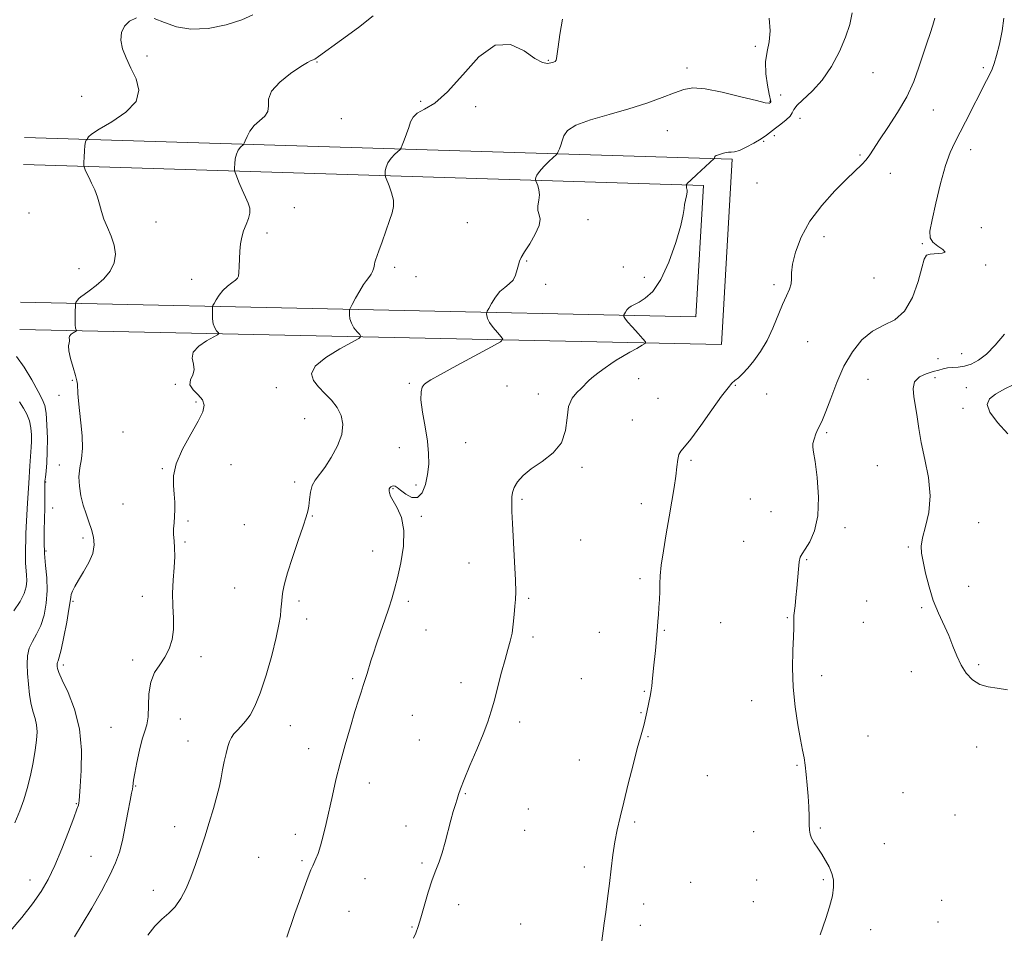
# Model space of a CAD drawing. Extents: x 2087300 to 2090200, y 324800 to 327700.
# Drawn here: x 2088601 to 2088948, y 326549 to 326871 of the extents above; entities that cross this region are included whole.
import ezdxf

# ---------------------------------------------------------------- set-up
doc = ezdxf.new("R2010")
doc.units = 0
doc.header["$MEASUREMENT"] = 0
for name, color, linetype, lineweight in [('DTM HARD BREAKLINE', 7, 'Continuous', 0), ('DTM SPOT ELEVATION', 2, 'Continuous', 13), ('INDEX CONTOUR', 41, 'Continuous', 13), ('INTERMEDIATE CONTOUR', 44, 'Continuous', 0)]:
    doc.layers.add(name, color=color, linetype=linetype, lineweight=lineweight)

msp = doc.modelspace()

# ---------------------------------------------------------------- linework, layer by layer
at = {"layer": 'DTM HARD BREAKLINE'}
for points in [[(2088602.91, 326829.12, 1306.8), (2088852.25, 326821.5, 1297.77), (2088848.41, 326756.15, 1296.95), (2088601.32, 326761.45, 1306.8)], [(2088602.62, 326819.52, 1306.8), (2088842.09, 326812.21, 1297.77), (2088839.37, 326765.95, 1296.95), (2088601.53, 326771.05, 1306.8)]]:
    msp.add_polyline3d(points, dxfattribs=at)
at = {"layer": 'DTM SPOT ELEVATION'}
for p in [(2088860.41, 326861.19, 1300.5), (2088646.07, 326857.79, 1305.6), (2088706.01, 326855.72, 1303.9), (2088787.4, 326856.21, 1302.1), (2088940.66, 326853.63, 1294.3), (2088836.34, 326853.5, 1300.5), (2088901.84, 326851.96, 1297.3), (2088623.02, 326843.62, 1307.1), (2088869.28, 326844, 1298.6), (2088742.42, 326841.86, 1302.6), (2088761.82, 326839.98, 1301.2), (2088865.48, 326841.78, 1300.1), (2088923.07, 326838.79, 1295.2), (2088714.54, 326835.67, 1302.9), (2088876.1, 326835.86, 1297.5), (2088829.41, 326831.49, 1299.1), (2088867.05, 326829.77, 1297.5), (2088863.27, 326827.78, 1297.8), (2088897.25, 326822.88, 1296.2), (2088936.15, 326824.82, 1293.4), (2088907.89, 326816.41, 1295.4), (2088860.96, 326813.11, 1297.7), (2088604.49, 326802.53, 1306.8), (2088697.94, 326804.32, 1303.4), (2088649.24, 326799.32, 1305.4), (2088758.87, 326799.04, 1300.9), (2088801.47, 326800.15, 1299.5), (2088688.32, 326795.4, 1303.6), (2088939.98, 326797.3, 1293.1), (2088884.58, 326794.15, 1295.3), (2088919.23, 326791.67, 1294.1), (2088779.8, 326785.57, 1299.9), (2088622.08, 326782.9, 1306.6), (2088733.3, 326783.35, 1301.7), (2088813.84, 326783.52, 1298.7), (2088941.45, 326784.17, 1293.9), (2088661.82, 326779.17, 1304.7), (2088740.79, 326780.04, 1301.3), (2088786.45, 326777.41, 1299.6), (2088821.29, 326779.88, 1298.5), (2088902.1, 326779.63, 1294.8), (2088866.87, 326777.23, 1296.3), (2088878.81, 326757.2, 1295.2), (2088924.65, 326751.17, 1293.3), (2088932.99, 326752.91, 1292.9), (2088619.8, 326743.61, 1306.1), (2088819.28, 326744.1, 1297.4), (2088900.05, 326743.95, 1293.1), (2088923.59, 326744.46, 1291.3), (2088656.08, 326742.18, 1304.1), (2088691.6, 326740.93, 1302.8), (2088738.51, 326742.54, 1300.2), (2088772.93, 326741.53, 1298.9), (2088853.33, 326741.81, 1295.9), (2088934.69, 326741, 1290.7), (2088615.12, 326738.26, 1306.4), (2088663.32, 326735.9, 1304.2), (2088783.93, 326738.7, 1298.5), (2088826.05, 326737.2, 1296.9), (2088864.37, 326738.75, 1295.2), (2088933.55, 326733.67, 1290.4), (2088701.59, 326730.05, 1302.9), (2088817.01, 326729.57, 1296.7), (2088637.66, 326725.34, 1305.1), (2088885.46, 326725.12, 1293.8), (2088734.98, 326719.89, 1300.9), (2088758.32, 326721.63, 1298.9), (2088837.66, 326715.38, 1295.8), (2088615.18, 326713.72, 1306.6), (2088651.46, 326712.42, 1304.1), (2088675.62, 326713.8, 1303.2), (2088799.26, 326712.86, 1297.8), (2088903.33, 326713.56, 1293.5), (2088610.37, 326707.76, 1307.9), (2088698.12, 326707.81, 1302.4), (2088732.72, 326705.43, 1299.9), (2088740.85, 326706.69, 1300.4), (2088778.16, 326701.7, 1297.8), (2088858.61, 326701.82, 1294.8), (2088612.83, 326698.55, 1307.2), (2088637.57, 326700.03, 1304.4), (2088820.21, 326700.12, 1296.5), (2088704.29, 326695.79, 1301.9), (2088742.74, 326695.62, 1299.8), (2088865.83, 326697.27, 1294.7), (2088660.57, 326694.06, 1303.9), (2088680.42, 326692.77, 1303.1), (2088891.89, 326691.7, 1293.7), (2088938.96, 326693.45, 1290.9), (2088623.51, 326688.04, 1306.5), (2088798.84, 326687.37, 1297.2), (2088659.41, 326686.62, 1303.9), (2088856.29, 326686.91, 1294.7), (2088914.28, 326684.84, 1292.2), (2088610.49, 326683.41, 1307.7), (2088725.59, 326683.43, 1300.6), (2088878.48, 326680.4, 1293.9), (2088759.54, 326679.18, 1298.8), (2088819.71, 326673.66, 1296.3), (2088676.92, 326670.46, 1303.1), (2088935.45, 326670.99, 1291.3), (2088644.47, 326667.44, 1304.4), (2088780.49, 326666.75, 1297.8), (2088620.06, 326665.78, 1305.8), (2088699.58, 326665.8, 1301.6), (2088738.09, 326665.76, 1299.7), (2088899.58, 326665.86, 1292.9), (2088918.89, 326663.52, 1292.2), (2088702.35, 326659.45, 1301.4), (2088871.61, 326660, 1294.1), (2088848.14, 326658.21, 1295.1), (2088898.4, 326658.31, 1292.9), (2088744.31, 326655.64, 1299.3), (2088782.03, 326653.16, 1297.7), (2088805.36, 326654.85, 1296.8), (2088828.33, 326655.54, 1295.9), (2088665.11, 326646.19, 1303.7), (2088616.58, 326643.29, 1305.6), (2088640.99, 326645.01, 1304.3), (2088939.05, 326643.47, 1291.8), (2088883.75, 326639.56, 1293.6), (2088915.34, 326640.98, 1292.5), (2088718.52, 326638.5, 1300.2), (2088756.64, 326637.1, 1298.5), (2088799.05, 326638.48, 1296.9), (2088821.29, 326634, 1296.1), (2088859.09, 326630.8, 1294.5), (2088739.58, 326625.56, 1299.1), (2088820.11, 326626.49, 1296.1), (2088633.42, 326621.34, 1304.9), (2088657.79, 326624.25, 1303.3), (2088696.51, 326621.99, 1301.1), (2088777.36, 326623.22, 1297.6), (2088822.49, 326618.07, 1295.9), (2088900.07, 326618.3, 1293.2), (2088660.48, 326616.48, 1302.7), (2088741.99, 326616.86, 1298.8), (2088938.3, 326614.46, 1292.5), (2088703.05, 326613.86, 1300.6), (2088798.33, 326609.79, 1296.7), (2088875.08, 326608.01, 1294.1), (2088843.4, 326604.28, 1295.1), (2088642.13, 326600.74, 1303.9), (2088724.35, 326601.8, 1299.4), (2088758.22, 326597.98, 1297.9), (2088912.41, 326598.35, 1293.2), (2088621.2, 326594.42, 1306.1), (2088780.35, 326592.62, 1297.4), (2088930.69, 326590.48, 1293.2), (2088737.27, 326586.63, 1298.7), (2088817.8, 326588, 1295.8), (2088655.8, 326586.42, 1302.5), (2088698.3, 326583.68, 1300.5), (2088779.16, 326585.08, 1297.2), (2088859.76, 326584.66, 1294.5), (2088883.23, 326585.94, 1293.9), (2088905.78, 326580.35, 1293.5), (2088626.3, 326575.89, 1304.9), (2088685.38, 326575.51, 1301.1), (2088700.72, 326574.38, 1300.2), (2088742.94, 326573.6, 1298.2), (2088800.09, 326572.17, 1296.3), (2088604.85, 326567.53, 1306.7), (2088722.86, 326568.11, 1299.1), (2088837.55, 326566.74, 1295.1), (2088860.88, 326567.57, 1294.5), (2088884.26, 326567.75, 1294.1), (2088648.32, 326563.92, 1302.5), (2088755.89, 326558.91, 1297.5), (2088821, 326559.14, 1295.6), (2088859.69, 326559.93, 1294.5), (2088925.95, 326560.44, 1293.4), (2088717.23, 326556.51, 1299.1), (2088777.75, 326552.11, 1296.9), (2088924.74, 326552.76, 1293.4), (2088739.38, 326550.99, 1298.1), (2088819.82, 326551.59, 1295.6), (2088901.02, 326550.11, 1293.7)]:
    msp.add_point(p, dxfattribs=at)
at = {"layer": 'INDEX CONTOUR'}
for points in [[(2088695.287, 326547.448, 1300), (2088696.014, 326549.53, 1300), (2088696.95, 326552.251, 1300), (2088698.194, 326555.818, 1300), (2088699.778, 326560.249, 1300), (2088701.445, 326564.831, 1300), (2088702.869, 326568.668, 1300), (2088703.818, 326571.121, 1300), (2088704.437, 326572.583, 1300), (2088705.59, 326575.058, 1300), (2088706.34, 326576.95, 1300), (2088707.195, 326579.606, 1300), (2088708.134, 326583.172, 1300), (2088709.147, 326587.477, 1300), (2088711.368, 326597.36, 1300), (2088712.651, 326602.814, 1300), (2088714.153, 326608.76, 1300), (2088715.903, 326615.18, 1300), (2088717.709, 326621.47, 1300), (2088719.327, 326626.88, 1300), (2088720.572, 326630.87, 1300), (2088721.511, 326633.75, 1300), (2088722.271, 326636.037, 1300), (2088722.961, 326638.174, 1300), (2088723.625, 326640.297, 1300), (2088724.98, 326644.77, 1300), (2088725.815, 326647.447, 1300), (2088726.904, 326650.762, 1300), (2088728.304, 326654.836, 1300), (2088729.829, 326659.209, 1300), (2088731.234, 326663.273, 1300), (2088732.348, 326666.66, 1300), (2088733.308, 326669.952, 1300), (2088734.321, 326673.97, 1300), (2088735.481, 326679.242, 1300), (2088736.4, 326685.131, 1300), (2088736.572, 326690.705, 1300), (2088735.684, 326695.214, 1300), (2088734.195, 326698.631, 1300), (2088732.759, 326701.112, 1300), (2088731.883, 326702.813, 1300), (2088731.494, 326703.915, 1300), (2088731.372, 326704.601, 1300), (2088731.341, 326705.042, 1300), (2088731.404, 326705.358, 1300), (2088731.598, 326705.654, 1300), (2088731.949, 326705.998, 1300), (2088732.409, 326706.305, 1300), (2088732.911, 326706.451, 1300), (2088733.442, 326706.321, 1300), (2088734.192, 326705.809, 1300), (2088735.407, 326704.819, 1300), (2088737.221, 326703.412, 1300), (2088739.346, 326702.278, 1300), (2088741.382, 326702.266, 1300), (2088743.006, 326703.965, 1300), (2088744.18, 326706.928, 1300), (2088744.938, 326710.446, 1300), (2088745.307, 326713.993, 1300), (2088745.278, 326717.759, 1300), (2088744.833, 326722.115, 1300), (2088744.02, 326727.221, 1300), (2088743.147, 326732.39, 1300), (2088742.587, 326736.725, 1300), (2088742.607, 326739.561, 1300), (2088743.056, 326741.166, 1300), (2088743.674, 326742.04, 1300), (2088744.411, 326742.696, 1300), (2088746.021, 326743.697, 1300), (2088749.466, 326745.614, 1300), (2088755.227, 326748.756, 1300), (2088767.462, 326755.389, 1300), (2088770.546, 326757.121, 1300), (2088771.427, 326758.036, 1300), (2088770.859, 326758.919, 1300), (2088769.55, 326760.357, 1300), (2088768.012, 326762.156, 1300), (2088766.709, 326763.924, 1300), (2088765.992, 326765.342, 1300), (2088765.738, 326766.368, 1300), (2088765.713, 326767.034, 1300), (2088765.748, 326767.434, 1300), (2088765.947, 326767.921, 1300), (2088766.479, 326768.913, 1300), (2088767.462, 326770.668, 1300), (2088768.816, 326772.813, 1300), (2088770.406, 326774.812, 1300), (2088772.09, 326776.292, 1300), (2088773.689, 326777.502, 1300), (2088775.015, 326778.853, 1300), (2088775.934, 326780.622, 1300), (2088776.522, 326782.557, 1300), (2088776.911, 326784.274, 1300), (2088777.263, 326785.557, 1300), (2088777.86, 326786.851, 1300), (2088779.016, 326788.766, 1300), (2088780.87, 326791.683, 1300), (2088782.862, 326795.061, 1300), (2088784.255, 326798.127, 1300), (2088784.546, 326800.316, 1300), (2088784.156, 326801.899, 1300), (2088783.741, 326803.358, 1300), (2088783.783, 326805.062, 1300), (2088784.088, 326806.953, 1300), (2088784.287, 326808.864, 1300), (2088784.116, 326810.632, 1300), (2088783.707, 326812.12, 1300), (2088783.053, 326813.786, 1300), (2088782.968, 326814.102, 1300), (2088782.964, 326814.41, 1300), (2088783.026, 326814.951, 1300), (2088783.374, 326815.839, 1300), (2088784.287, 326817.158, 1300), (2088785.902, 326818.903, 1300), (2088787.793, 326820.733, 1300), (2088790.307, 326823.063, 1300), (2088790.712, 326823.549, 1300), (2088790.96, 326824.095, 1300), (2088791.326, 326825.029, 1300), (2088791.795, 326826.338, 1300), (2088792.28, 326827.923, 1300), (2088792.85, 326829.686, 1300), (2088794.197, 326831.55, 1300), (2088797.172, 326833.437, 1300), (2088802.302, 326835.297, 1300), (2088808.851, 326837.172, 1300), (2088815.758, 326839.129, 1300), (2088822.11, 326841.187, 1300), (2088827.564, 326843.169, 1300), (2088831.92, 326844.85, 1300), (2088835.21, 326846.018, 1300), (2088838.387, 326846.513, 1300), (2088842.632, 326846.184, 1300), (2088848.652, 326845.008, 1300), (2088855.241, 326843.444, 1300), (2088860.714, 326842.075, 1300), (2088863.824, 326841.341, 1300), (2088865.056, 326841.122, 1300), (2088865.331, 326841.152, 1300), (2088865.663, 326841.402, 1300), (2088865.749, 326841.482, 1300), (2088865.805, 326841.575, 1300), (2088865.794, 326841.773, 1300), (2088865.261, 326844.322, 1300), (2088864.643, 326847.513, 1300), (2088864.088, 326851.547, 1300), (2088863.975, 326855.67, 1300), (2088864.519, 326859.334, 1300), (2088865.275, 326862.818, 1300), (2088865.635, 326866.604, 1300), (2088865.233, 326871.052, 1300)], [(2088949.289, 326724.721, 1290), (2088945.628, 326728.666, 1290), (2088942.908, 326732.308, 1290), (2088941.994, 326735.035, 1290), (2088942.782, 326737.045, 1290), (2088944.925, 326738.743, 1290), (2088948.022, 326740.445, 1290), (2088951.452, 326742.12, 1290)], [(2088599.159, 326662.359, 1310), (2088601.423, 326665.722, 1310), (2088602.861, 326668.503, 1310), (2088603.554, 326670.861, 1310), (2088603.751, 326673.001, 1310), (2088603.68, 326675.09, 1310), (2088603.317, 326679.141, 1310), (2088603.256, 326681.066, 1310), (2088603.28, 326682.947, 1310), (2088603.327, 326684.822, 1310), (2088603.362, 326686.848, 1310), (2088603.435, 326689.665, 1310), (2088603.624, 326694.034, 1310), (2088603.973, 326700.322, 1310), (2088604.407, 326707.321, 1310), (2088604.82, 326713.428, 1310), (2088605.317, 326720.014, 1310), (2088605.414, 326722.045, 1310), (2088605.406, 326724.346, 1310), (2088605.202, 326726.869, 1310), (2088604.686, 326729.347, 1310), (2088603.785, 326731.599, 1310), (2088602.581, 326733.759, 1310), (2088601.195, 326736.04, 1310)]]:
    msp.add_polyline3d(points, dxfattribs=at)
at = {"layer": 'INTERMEDIATE CONTOUR'}
for points in [[(2088597.84, 326549.525, 1306), (2088601.984, 326554.416, 1306), (2088605.799, 326559.179, 1306), (2088608.818, 326563.481, 1306), (2088611.283, 326567.772, 1306), (2088613.608, 326572.694, 1306), (2088616.077, 326578.588, 1306), (2088618.439, 326584.581, 1306), (2088620.307, 326589.498, 1306), (2088621.408, 326592.486, 1306), (2088621.904, 326593.978, 1306), (2088622.075, 326594.728, 1306), (2088622.164, 326595.509, 1306), (2088622.557, 326600.53, 1306), (2088622.947, 326606.156, 1306), (2088623.051, 326613.27, 1306), (2088622.359, 326620.783, 1306), (2088620.575, 326627.722, 1306), (2088618.271, 326633.579, 1306), (2088616.232, 326637.963, 1306), (2088615.058, 326640.648, 1306), (2088614.591, 326642.061, 1306), (2088614.486, 326642.797, 1306), (2088614.46, 326643.351, 1306), (2088614.48, 326643.837, 1306), (2088614.577, 326644.272, 1306), (2088614.79, 326644.793, 1306), (2088615.186, 326646.018, 1306), (2088615.844, 326648.685, 1306), (2088616.783, 326653.169, 1306), (2088617.791, 326658.395, 1306), (2088618.599, 326662.925, 1306), (2088619.024, 326665.699, 1306), (2088619.22, 326667.161, 1306), (2088619.426, 326668.135, 1306), (2088619.861, 326669.325, 1306), (2088620.664, 326670.978, 1306), (2088621.956, 326673.222, 1306), (2088623.744, 326676.106, 1306), (2088625.6, 326679.35, 1306), (2088626.985, 326682.596, 1306), (2088627.493, 326685.565, 1306), (2088627.26, 326688.314, 1306), (2088626.561, 326690.983, 1306), (2088625.636, 326693.7, 1306), (2088624.627, 326696.548, 1306), (2088623.646, 326699.603, 1306), (2088622.812, 326702.894, 1306), (2088622.258, 326706.282, 1306), (2088622.125, 326709.583, 1306), (2088622.466, 326712.707, 1306), (2088622.994, 326715.93, 1306), (2088623.338, 326719.624, 1306), (2088623.23, 326723.994, 1306), (2088622.811, 326728.61, 1306), (2088622.33, 326732.882, 1306), (2088621.983, 326736.333, 1306), (2088621.777, 326738.948, 1306), (2088621.595, 326742.149, 1306), (2088621.405, 326743.434, 1306), (2088620.931, 326745.28, 1306), (2088620.092, 326748.056, 1306), (2088619.168, 326751.214, 1306), (2088618.528, 326753.974, 1306), (2088618.427, 326755.755, 1306), (2088618.64, 326756.756, 1306), (2088618.833, 326757.38, 1306), (2088618.77, 326757.96, 1306), (2088618.645, 326758.558, 1306), (2088618.76, 326759.166, 1306), (2088619.315, 326759.769, 1306), (2088620.102, 326760.307, 1306), (2088621.214, 326760.933, 1306), (2088621.331, 326761.047, 1306), (2088621.266, 326761.152, 1306), (2088621.113, 326761.374, 1306), (2088620.94, 326761.951, 1306), (2088620.809, 326763.153, 1306), (2088620.763, 326765.097, 1306), (2088620.779, 326767.31, 1306), (2088620.843, 326770.211, 1306), (2088620.892, 326770.666, 1306), (2088621.003, 326770.923, 1306), (2088621.217, 326771.295, 1306), (2088621.566, 326771.797, 1306), (2088622.081, 326772.369, 1306), (2088622.823, 326772.992, 1306), (2088623.971, 326773.835, 1306), (2088625.734, 326775.109, 1306), (2088628.185, 326776.967, 1306), (2088630.849, 326779.321, 1306), (2088633.113, 326782.024, 1306), (2088634.484, 326784.942, 1306), (2088634.933, 326788.002, 1306), (2088634.555, 326791.143, 1306), (2088633.496, 326794.301, 1306), (2088632.125, 326797.388, 1306), (2088630.861, 326800.312, 1306), (2088630.01, 326803.013, 1306), (2088629.388, 326805.57, 1306), (2088628.692, 326808.091, 1306), (2088627.706, 326810.635, 1306), (2088626.579, 326813.044, 1306), (2088625.548, 326815.105, 1306), (2088624.801, 326816.653, 1306), (2088624.318, 326817.72, 1306), (2088624.038, 326818.384, 1306), (2088623.898, 326818.782, 1306), (2088623.856, 326819.286, 1306), (2088623.88, 326820.331, 1306), (2088623.942, 326822.172, 1306), (2088624.045, 326824.368, 1306), (2088624.206, 326826.301, 1306), (2088624.426, 326827.5, 1306), (2088624.659, 326828.081, 1306), (2088624.85, 326828.308, 1306), (2088624.961, 326828.417, 1306), (2088625.034, 326828.54, 1306), (2088625.136, 326828.781, 1306), (2088625.435, 326829.273, 1306), (2088626.55, 326830.25, 1306), (2088629.204, 326831.973, 1306), (2088633.701, 326834.611, 1306), (2088638.66, 326837.971, 1306), (2088642.282, 326841.771, 1306), (2088643.257, 326845.747, 1306), (2088642.243, 326849.724, 1306), (2088640.394, 326853.544, 1306), (2088638.695, 326857.084, 1306), (2088637.479, 326860.332, 1306), (2088636.917, 326863.31, 1306), (2088637.144, 326866.01, 1306), (2088638.154, 326868.314, 1306), (2088639.907, 326870.078, 1306), (2088642.342, 326871.167, 1306)], [(2088620.578, 326547.521, 1304), (2088623.296, 326552.012, 1304), (2088626.601, 326557.652, 1304), (2088630.022, 326563.703, 1304), (2088632.973, 326569.241, 1304), (2088635.025, 326573.635, 1304), (2088636.388, 326577.439, 1304), (2088637.426, 326581.502, 1304), (2088638.427, 326586.37, 1304), (2088639.362, 326591.378, 1304), (2088640.122, 326595.552, 1304), (2088640.627, 326598.188, 1304), (2088640.925, 326599.627, 1304), (2088641.087, 326600.477, 1304), (2088641.384, 326602.721, 1304), (2088641.784, 326605.167, 1304), (2088642.488, 326608.939, 1304), (2088643.403, 326613.284, 1304), (2088644.391, 326617.197, 1304), (2088645.317, 326619.997, 1304), (2088646.061, 326622.289, 1304), (2088646.505, 326625.007, 1304), (2088646.774, 326633.145, 1304), (2088647.383, 326637.284, 1304), (2088648.747, 326640.629, 1304), (2088650.572, 326643.414, 1304), (2088652.416, 326646.08, 1304), (2088653.902, 326648.995, 1304), (2088654.921, 326652.249, 1304), (2088655.427, 326655.86, 1304), (2088655.437, 326659.829, 1304), (2088655.213, 326664.099, 1304), (2088655.084, 326668.594, 1304), (2088655.275, 326673.192, 1304), (2088655.624, 326677.597, 1304), (2088655.864, 326681.468, 1304), (2088655.811, 326684.563, 1304), (2088655.595, 326687.053, 1304), (2088655.427, 326689.208, 1304), (2088655.46, 326691.271, 1304), (2088655.631, 326693.367, 1304), (2088655.823, 326695.593, 1304), (2088655.93, 326698.025, 1304), (2088655.9, 326700.657, 1304), (2088655.696, 326703.465, 1304), (2088655.38, 326706.477, 1304), (2088655.423, 326709.943, 1304), (2088656.395, 326714.168, 1304), (2088658.628, 326719.263, 1304), (2088661.488, 326724.557, 1304), (2088664.104, 326729.185, 1304), (2088665.748, 326732.516, 1304), (2088666.271, 326734.837, 1304), (2088665.673, 326736.673, 1304), (2088664.099, 326738.454, 1304), (2088662.303, 326740.241, 1304), (2088661.187, 326742.007, 1304), (2088661.351, 326743.737, 1304), (2088662.174, 326745.482, 1304), (2088662.733, 326747.31, 1304), (2088662.428, 326749.267, 1304), (2088661.962, 326751.331, 1304), (2088662.36, 326753.457, 1304), (2088664.301, 326755.568, 1304), (2088667.057, 326757.451, 1304), (2088670.949, 326759.639, 1304), (2088671.358, 326760.041, 1304), (2088671.13, 326760.408, 1304), (2088670.592, 326761.035, 1304), (2088669.964, 326762.02, 1304), (2088669.442, 326763.41, 1304), (2088669.173, 326765.179, 1304), (2088669.099, 326766.996, 1304), (2088669.114, 326768.455, 1304), (2088669.153, 326769.298, 1304), (2088669.301, 326769.855, 1304), (2088669.687, 326770.605, 1304), (2088670.412, 326771.892, 1304), (2088671.467, 326773.541, 1304), (2088672.82, 326775.243, 1304), (2088674.395, 326776.736, 1304), (2088675.951, 326777.95, 1304), (2088677.206, 326778.861, 1304), (2088677.959, 326779.523, 1304), (2088678.315, 326780.284, 1304), (2088678.459, 326781.57, 1304), (2088678.553, 326783.67, 1304), (2088678.658, 326786.306, 1304), (2088678.811, 326789.068, 1304), (2088679.056, 326791.627, 1304), (2088679.458, 326793.986, 1304), (2088680.093, 326796.233, 1304), (2088680.966, 326798.428, 1304), (2088681.824, 326800.519, 1304), (2088682.346, 326802.426, 1304), (2088682.289, 326804.135, 1304), (2088681.719, 326805.893, 1304), (2088680.78, 326808.014, 1304), (2088679.63, 326810.656, 1304), (2088678.485, 326813.368, 1304), (2088677.582, 326815.545, 1304), (2088677.085, 326816.788, 1304), (2088676.91, 326817.517, 1304), (2088676.908, 326818.357, 1304), (2088676.969, 326819.765, 1304), (2088677.155, 326821.525, 1304), (2088677.566, 326823.253, 1304), (2088678.251, 326824.634, 1304), (2088679.037, 326825.631, 1304), (2088680.087, 326826.659, 1304), (2088680.345, 326827.087, 1304), (2088680.696, 326827.935, 1304), (2088681.337, 326829.442, 1304), (2088682.36, 326831.356, 1304), (2088683.836, 326833.3, 1304), (2088685.721, 326834.996, 1304), (2088687.529, 326836.571, 1304), (2088688.663, 326838.252, 1304), (2088688.819, 326840.237, 1304), (2088688.859, 326842.599, 1304), (2088689.939, 326845.387, 1304), (2088692.818, 326848.545, 1304), (2088696.662, 326851.626, 1304), (2088700.243, 326854.079, 1304), (2088702.607, 326855.514, 1304), (2088703.91, 326856.164, 1304), (2088704.584, 326856.42, 1304), (2088705.146, 326856.709, 1304), (2088706.45, 326857.613, 1304), (2088714.59, 326863.447, 1304), (2088720.624, 326867.869, 1304), (2088725.798, 326871.89, 1304)], [(2088648.646, 326870.932, 1306), (2088652.266, 326869.577, 1306), (2088656.438, 326868.059, 1306), (2088661.514, 326867.176, 1306), (2088667.618, 326867.508, 1306), (2088673.944, 326868.778, 1306), (2088679.455, 326870.496, 1306), (2088683.374, 326872.303, 1306)], [(2088740.001, 326547.097, 1298), (2088740.744, 326548.904, 1298), (2088741.556, 326551.155, 1298), (2088742.536, 326554.288, 1298), (2088745.105, 326563.255, 1298), (2088746.479, 326567.636, 1298), (2088747.77, 326571.09, 1298), (2088748.967, 326574.036, 1298), (2088750.084, 326577.14, 1298), (2088751.132, 326580.872, 1298), (2088753.049, 326588.645, 1298), (2088753.918, 326591.713, 1298), (2088754.692, 326594.123, 1298), (2088755.325, 326596.029, 1298), (2088755.843, 326597.684, 1298), (2088756.547, 326599.749, 1298), (2088757.806, 326602.995, 1298), (2088759.839, 326607.871, 1298), (2088762.246, 326613.572, 1298), (2088764.475, 326618.978, 1298), (2088766.117, 326623.293, 1298), (2088767.338, 326627.014, 1298), (2088768.447, 326630.966, 1298), (2088769.681, 326635.703, 1298), (2088770.973, 326640.723, 1298), (2088772.191, 326645.261, 1298), (2088773.22, 326648.777, 1298), (2088774.044, 326651.648, 1298), (2088774.667, 326654.483, 1298), (2088775.107, 326657.713, 1298), (2088775.415, 326661.04, 1298), (2088775.654, 326663.989, 1298), (2088775.858, 326666.36, 1298), (2088775.965, 326669.051, 1298), (2088775.884, 326673.235, 1298), (2088775.568, 326679.592, 1298), (2088774.776, 326693.185, 1298), (2088774.596, 326697.308, 1298), (2088774.559, 326699.661, 1298), (2088774.577, 326701.148, 1298), (2088774.617, 326702.536, 1298), (2088774.836, 326704.048, 1298), (2088775.44, 326705.776, 1298), (2088776.628, 326707.78, 1298), (2088778.574, 326710.023, 1298), (2088781.446, 326712.442, 1298), (2088785.213, 326715.027, 1298), (2088789.086, 326717.985, 1298), (2088792.074, 326721.568, 1298), (2088793.515, 326725.875, 1298), (2088794.029, 326730.366, 1298), (2088794.559, 326734.342, 1298), (2088795.801, 326737.269, 1298), (2088797.455, 326739.271, 1298), (2088798.975, 326740.642, 1298), (2088799.982, 326741.662, 1298), (2088800.765, 326742.576, 1298), (2088801.788, 326743.62, 1298), (2088803.381, 326744.959, 1298), (2088805.37, 326746.477, 1298), (2088807.452, 326747.989, 1298), (2088809.411, 326749.36, 1298), (2088811.379, 326750.657, 1298), (2088813.575, 326752.001, 1298), (2088816.102, 326753.45, 1298), (2088818.587, 326754.825, 1298), (2088820.543, 326755.888, 1298), (2088821.568, 326756.524, 1298), (2088821.615, 326757.117, 1298), (2088820.724, 326758.174, 1298), (2088819.03, 326760.018, 1298), (2088817.036, 326762.224, 1298), (2088815.344, 326764.182, 1298), (2088814.401, 326765.422, 1298), (2088814.058, 326766.054, 1298), (2088814.013, 326766.323, 1298), (2088814.025, 326766.461, 1298), (2088814.093, 326766.628, 1298), (2088814.276, 326766.97, 1298), (2088814.621, 326767.577, 1298), (2088815.128, 326768.331, 1298), (2088815.786, 326769.065, 1298), (2088816.616, 326769.669, 1298), (2088817.758, 326770.287, 1298), (2088819.384, 326771.117, 1298), (2088821.598, 326772.442, 1298), (2088824.237, 326774.851, 1298), (2088827.071, 326779.01, 1298), (2088829.857, 326785.194, 1298), (2088832.293, 326792.116, 1298), (2088834.062, 326798.099, 1298), (2088834.968, 326801.906, 1298), (2088835.293, 326804.058, 1298), (2088835.44, 326805.515, 1298), (2088835.718, 326807.034, 1298), (2088836.06, 326808.551, 1298), (2088836.306, 326809.797, 1298), (2088836.344, 326810.579, 1298), (2088836.245, 326811.001, 1298), (2088836.132, 326811.244, 1298), (2088836.094, 326811.457, 1298), (2088836.128, 326811.865, 1298), (2088836.111, 326812.046, 1298), (2088836.068, 326812.201, 1298), (2088835.992, 326812.405, 1298), (2088835.992, 326812.437, 1298), (2088836.054, 326812.544, 1298), (2088836.484, 326812.996, 1298), (2088837.647, 326814.109, 1298), (2088839.726, 326816.038, 1298), (2088845.847, 326821.66, 1298), (2088845.929, 326821.768, 1298), (2088846.122, 326822.344, 1298), (2088846.248, 326822.533, 1298), (2088846.52, 326822.719, 1298), (2088846.993, 326822.899, 1298), (2088848.383, 326823.308, 1298), (2088849.195, 326823.565, 1298), (2088850.045, 326823.794, 1298), (2088850.916, 326823.919, 1298), (2088851.838, 326823.921, 1298), (2088853.033, 326824.029, 1298), (2088854.766, 326824.533, 1298), (2088857.177, 326825.624, 1298), (2088859.878, 326827.085, 1298), (2088862.359, 326828.595, 1298), (2088864.255, 326829.917, 1298), (2088867.419, 326832.386, 1298), (2088869.332, 326833.795, 1298), (2088871.233, 326835.254, 1298), (2088872.663, 326836.606, 1298), (2088873.367, 326837.77, 1298), (2088873.912, 326838.966, 1298), (2088875.061, 326840.485, 1298), (2088880.501, 326845.488, 1298), (2088883.923, 326849.307, 1298), (2088887.15, 326854.088, 1298), (2088889.947, 326859.335, 1298), (2088892.141, 326864.426, 1298), (2088893.607, 326868.904, 1298), (2088894.427, 326872.968, 1298)], [(2088806.123, 326545.22, 1296), (2088807.121, 326552.334, 1296), (2088807.647, 326556.206, 1296), (2088808.288, 326561.065, 1296), (2088808.956, 326566.332, 1296), (2088809.585, 326571.514, 1296), (2088810.212, 326576.437, 1296), (2088810.898, 326581.017, 1296), (2088811.709, 326585.28, 1296), (2088812.721, 326589.736, 1296), (2088814.013, 326595.012, 1296), (2088815.606, 326601.432, 1296), (2088817.285, 326608.115, 1296), (2088818.776, 326613.877, 1296), (2088819.867, 326617.838, 1296), (2088821.093, 326622.032, 1296), (2088821.443, 326623.483, 1296), (2088822.084, 326626.703, 1296), (2088823.413, 326632.943, 1296), (2088823.692, 326634.455, 1296), (2088823.884, 326635.798, 1296), (2088824.06, 326637.376, 1296), (2088824.541, 326642.138, 1296), (2088825.136, 326648.413, 1296), (2088825.884, 326656.73, 1296), (2088826.051, 326658.751, 1296), (2088826.216, 326660.923, 1296), (2088826.396, 326663.545, 1296), (2088826.561, 326666.42, 1296), (2088826.669, 326669.235, 1296), (2088826.716, 326671.832, 1296), (2088826.839, 326674.697, 1296), (2088827.221, 326678.471, 1296), (2088827.976, 326683.567, 1296), (2088828.975, 326689.485, 1296), (2088830.029, 326695.494, 1296), (2088830.973, 326700.98, 1296), (2088831.752, 326705.78, 1296), (2088832.333, 326709.845, 1296), (2088832.718, 326713.134, 1296), (2088833.029, 326715.653, 1296), (2088833.418, 326717.417, 1296), (2088834.078, 326718.605, 1296), (2088835.357, 326720.081, 1296), (2088837.645, 326722.879, 1296), (2088841.109, 326727.603, 1296), (2088845.03, 326733.15, 1296), (2088848.47, 326737.986, 1296), (2088850.735, 326740.972, 1296), (2088852.126, 326742.526, 1296), (2088853.186, 326743.459, 1296), (2088854.384, 326744.476, 1296), (2088855.861, 326745.859, 1296), (2088857.678, 326747.785, 1296), (2088859.85, 326750.394, 1296), (2088862.193, 326753.67, 1296), (2088864.475, 326757.559, 1296), (2088866.512, 326761.929, 1296), (2088869.889, 326770.25, 1296), (2088871.285, 326773.29, 1296), (2088872.371, 326775.606, 1296), (2088872.996, 326777.486, 1296), (2088873.11, 326779.254, 1296), (2088873.084, 326781.397, 1296), (2088873.39, 326784.436, 1296), (2088874.446, 326788.725, 1296), (2088876.454, 326793.94, 1296), (2088879.563, 326799.587, 1296), (2088883.757, 326805.183, 1296), (2088888.365, 326810.292, 1296), (2088892.556, 326814.487, 1296), (2088897.869, 326819.601, 1296), (2088899.415, 326821.268, 1296), (2088900.66, 326822.944, 1296), (2088904.092, 326828.22, 1296), (2088907.052, 326832.603, 1296), (2088910.464, 326837.862, 1296), (2088913.664, 326843.434, 1296), (2088916.138, 326848.832, 1296), (2088917.986, 326853.855, 1296), (2088919.462, 326858.38, 1296), (2088920.769, 326862.315, 1296), (2088921.913, 326865.701, 1296), (2088922.855, 326868.613, 1296), (2088923.537, 326871.162, 1296)], [(2088883.147, 326548.315, 1294), (2088885.138, 326554.067, 1294), (2088886.441, 326558.097, 1294), (2088887.476, 326561.969, 1294), (2088887.939, 326565.107, 1294), (2088887.839, 326567.653, 1294), (2088887.264, 326569.931, 1294), (2088886.306, 326572.2, 1294), (2088885.084, 326574.469, 1294), (2088883.722, 326576.686, 1294), (2088882.35, 326578.789, 1294), (2088881.118, 326580.705, 1294), (2088880.181, 326582.348, 1294), (2088879.643, 326583.722, 1294), (2088879.407, 326585.172, 1294), (2088879.322, 326587.127, 1294), (2088879.258, 326589.897, 1294), (2088879.154, 326593.323, 1294), (2088878.966, 326597.13, 1294), (2088878.669, 326601.037, 1294), (2088878.295, 326604.753, 1294), (2088877.899, 326607.985, 1294), (2088877.504, 326610.629, 1294), (2088877.016, 326613.354, 1294), (2088876.317, 326617.017, 1294), (2088875.358, 326622.228, 1294), (2088874.372, 326628.597, 1294), (2088873.669, 326635.483, 1294), (2088873.457, 326642.26, 1294), (2088873.583, 326648.352, 1294), (2088873.797, 326653.196, 1294), (2088873.903, 326656.402, 1294), (2088873.913, 326658.279, 1294), (2088873.891, 326659.306, 1294), (2088873.896, 326659.961, 1294), (2088873.96, 326660.707, 1294), (2088874.356, 326664.182, 1294), (2088874.661, 326667.083, 1294), (2088874.971, 326670.417, 1294), (2088875.509, 326677.071, 1294), (2088875.795, 326679.594, 1294), (2088876.167, 326681.225, 1294), (2088876.8, 326682.49, 1294), (2088877.897, 326684.103, 1294), (2088879.523, 326686.693, 1294), (2088881.217, 326690.535, 1294), (2088882.382, 326695.821, 1294), (2088882.592, 326702.469, 1294), (2088882.124, 326709.315, 1294), (2088881.426, 326714.925, 1294), (2088880.88, 326718.285, 1294), (2088880.604, 326720.053, 1294), (2088880.651, 326721.306, 1294), (2088881.04, 326722.889, 1294), (2088881.667, 326724.7, 1294), (2088882.398, 326726.405, 1294), (2088883.147, 326727.855, 1294), (2088884.037, 326729.654, 1294), (2088885.239, 326732.585, 1294), (2088886.894, 326737.157, 1294), (2088889.014, 326742.762, 1294), (2088891.572, 326748.509, 1294), (2088894.546, 326753.628, 1294), (2088897.901, 326757.823, 1294), (2088901.602, 326760.906, 1294), (2088905.56, 326762.931, 1294), (2088909.457, 326764.857, 1294), (2088912.925, 326767.875, 1294), (2088915.665, 326772.726, 1294), (2088917.674, 326778.345, 1294), (2088919.022, 326783.22, 1294), (2088919.86, 326786.2, 1294), (2088920.656, 326787.588, 1294), (2088921.959, 326788.048, 1294), (2088926.139, 326788.317, 1294), (2088927.174, 326788.725, 1294), (2088926.448, 326789.595, 1294), (2088924.662, 326790.818, 1294), (2088922.868, 326792.21, 1294), (2088921.917, 326793.751, 1294), (2088921.872, 326796.086, 1294), (2088922.594, 326800.025, 1294), (2088923.924, 326805.993, 1294), (2088925.605, 326812.876, 1294), (2088927.354, 326819.178, 1294), (2088928.971, 326823.811, 1294), (2088930.566, 326827.332, 1294), (2088934.386, 326834.65, 1294), (2088941.797, 326849.127, 1294), (2088942.911, 326851.339, 1294), (2088943.769, 326853.167, 1294), (2088944.518, 326855.156, 1294), (2088945.332, 326857.951, 1294), (2088946.308, 326861.954, 1294), (2088947.237, 326866.614, 1294), (2088947.838, 326871.139, 1294)], [(2088646.396, 326548.138, 1302), (2088648.791, 326551.351, 1302), (2088651.258, 326553.76, 1302), (2088653.724, 326555.853, 1302), (2088656.027, 326558.152, 1302), (2088658.049, 326561.072, 1302), (2088659.846, 326564.605, 1302), (2088661.517, 326568.637, 1302), (2088663.148, 326573.062, 1302), (2088664.769, 326577.801, 1302), (2088666.398, 326582.785, 1302), (2088668.02, 326587.892, 1302), (2088669.514, 326592.799, 1302), (2088670.729, 326597.132, 1302), (2088671.57, 326600.643, 1302), (2088672.16, 326603.597, 1302), (2088672.683, 326606.389, 1302), (2088673.279, 326609.295, 1302), (2088673.929, 326612.122, 1302), (2088674.573, 326614.56, 1302), (2088675.183, 326616.396, 1302), (2088675.856, 326617.794, 1302), (2088676.719, 326619.013, 1302), (2088677.863, 326620.29, 1302), (2088679.239, 326621.747, 1302), (2088680.761, 326623.486, 1302), (2088682.366, 326625.68, 1302), (2088684.087, 326628.801, 1302), (2088685.978, 326633.396, 1302), (2088688.034, 326639.693, 1302), (2088690.007, 326646.659, 1302), (2088691.593, 326652.944, 1302), (2088692.569, 326657.514, 1302), (2088693.062, 326660.595, 1302), (2088693.279, 326662.73, 1302), (2088693.518, 326665.895, 1302), (2088693.666, 326667.416, 1302), (2088693.929, 326669.239, 1302), (2088694.505, 326671.842, 1302), (2088695.62, 326675.758, 1302), (2088697.378, 326681.204, 1302), (2088699.384, 326687.143, 1302), (2088701.122, 326692.223, 1302), (2088702.202, 326695.482, 1302), (2088702.753, 326697.512, 1302), (2088703.03, 326699.291, 1302), (2088703.271, 326701.563, 1302), (2088703.637, 326704.113, 1302), (2088704.272, 326706.49, 1302), (2088705.296, 326708.419, 1302), (2088708.678, 326712.839, 1302), (2088710.984, 326716.347, 1302), (2088713.192, 326720.447, 1302), (2088714.718, 326724.526, 1302), (2088715.115, 326728.098, 1302), (2088714.479, 326731.191, 1302), (2088713.038, 326733.959, 1302), (2088711.04, 326736.536, 1302), (2088708.767, 326738.965, 1302), (2088706.521, 326741.269, 1302), (2088704.69, 326743.5, 1302), (2088704.022, 326745.843, 1302), (2088705.357, 326748.514, 1302), (2088709.108, 326751.594, 1302), (2088713.99, 326754.623, 1302), (2088720.684, 326758.345, 1302), (2088721.384, 326759.034, 1302), (2088720.995, 326759.663, 1302), (2088720.071, 326760.696, 1302), (2088718.988, 326762.089, 1302), (2088718.076, 326763.667, 1302), (2088717.581, 326765.26, 1302), (2088717.418, 326766.682, 1302), (2088717.414, 326767.744, 1302), (2088717.461, 326768.385, 1302), (2088717.709, 326769.045, 1302), (2088718.371, 326770.287, 1302), (2088719.561, 326772.461, 1302), (2088721.017, 326775.053, 1302), (2088722.371, 326777.335, 1302), (2088723.35, 326778.768, 1302), (2088724.557, 326780.212, 1302), (2088725.07, 326780.984, 1302), (2088725.535, 326781.884, 1302), (2088725.89, 326782.807, 1302), (2088726.095, 326783.665, 1302), (2088726.213, 326784.449, 1302), (2088726.334, 326785.166, 1302), (2088726.552, 326785.903, 1302), (2088727.75, 326789.136, 1302), (2088728.911, 326792.381, 1302), (2088731.515, 326799.798, 1302), (2088732.439, 326802.566, 1302), (2088732.915, 326804.803, 1302), (2088732.853, 326807.021, 1302), (2088732.242, 326809.561, 1302), (2088731.361, 326812.082, 1302), (2088730.105, 326815.2, 1302), (2088729.943, 326815.799, 1302), (2088729.936, 326816.384, 1302), (2088729.998, 326817.358, 1302), (2088730.265, 326818.682, 1302), (2088730.926, 326820.205, 1302), (2088732.076, 326821.769, 1302), (2088733.415, 326823.182, 1302), (2088735.203, 326824.876, 1302), (2088735.577, 326825.44, 1302), (2088735.991, 326826.422, 1302), (2088736.679, 326828.154, 1302), (2088737.519, 326830.365, 1302), (2088738.303, 326832.626, 1302), (2088738.936, 326834.598, 1302), (2088739.774, 326836.26, 1302), (2088741.286, 326837.673, 1302), (2088743.846, 326839.054, 1302), (2088747.443, 326841.21, 1302), (2088751.972, 326845.106, 1302), (2088757.276, 326851.137, 1302), (2088763.007, 326857.432, 1302), (2088768.762, 326861.556, 1302), (2088774.167, 326861.826, 1302), (2088778.916, 326859.581, 1302), (2088782.726, 326856.914, 1302), (2088785.413, 326855.474, 1302), (2088787.191, 326855.136, 1302), (2088788.37, 326855.332, 1302), (2088789.214, 326855.596, 1302), (2088789.801, 326855.884, 1302), (2088790.157, 326856.256, 1302), (2088790.339, 326856.863, 1302), (2088790.851, 326860.96, 1302), (2088791.515, 326865.392, 1302), (2088792.469, 326870.729, 1302)], [(2088949.13, 326634.57, 1292), (2088945.565, 326635.111, 1292), (2088942.308, 326635.591, 1292), (2088939.389, 326636.473, 1292), (2088936.833, 326638.109, 1292), (2088934.644, 326640.437, 1292), (2088932.818, 326643.285, 1292), (2088931.315, 326646.499, 1292), (2088929.939, 326649.983, 1292), (2088928.454, 326653.653, 1292), (2088924.823, 326661.533, 1292), (2088923.039, 326665.996, 1292), (2088921.53, 326670.874, 1292), (2088920.329, 326675.664, 1292), (2088919.431, 326679.733, 1292), (2088918.855, 326682.699, 1292), (2088918.728, 326685.184, 1292), (2088919.196, 326688.063, 1292), (2088920.272, 326692.026, 1292), (2088921.411, 326697.037, 1292), (2088921.929, 326702.881, 1292), (2088921.361, 326709.281, 1292), (2088920.111, 326715.72, 1292), (2088918.807, 326721.625, 1292), (2088917.925, 326726.566, 1292), (2088917.351, 326730.703, 1292), (2088916.827, 326734.344, 1292), (2088916.223, 326737.711, 1292), (2088915.931, 326740.69, 1292), (2088916.474, 326743.081, 1292), (2088918.179, 326744.753, 1292), (2088920.576, 326745.857, 1292), (2088922.997, 326746.609, 1292), (2088924.936, 326747.19, 1292), (2088926.529, 326747.628, 1292), (2088928.076, 326747.912, 1292), (2088929.819, 326748.065, 1292), (2088931.794, 326748.228, 1292), (2088933.984, 326748.577, 1292), (2088936.379, 326749.296, 1292), (2088938.985, 326750.62, 1292), (2088941.815, 326752.793, 1292), (2088944.871, 326755.957, 1292), (2088948.124, 326759.839, 1292)], [(2088603.889, 326599.841, 1308), (2088604.99, 326604.344, 1308), (2088605.946, 326608.995, 1308), (2088606.697, 326613.301, 1308), (2088607.184, 326616.881, 1308), (2088607.366, 326619.801, 1308), (2088607.204, 326622.238, 1308), (2088606.697, 326624.408, 1308), (2088605.995, 326626.657, 1308), (2088605.285, 326629.367, 1308), (2088604.72, 326632.781, 1308), (2088604.306, 326636.586, 1308), (2088604.017, 326640.33, 1308), (2088603.86, 326643.655, 1308), (2088603.981, 326646.571, 1308), (2088604.564, 326649.18, 1308), (2088605.708, 326651.623, 1308), (2088607.172, 326654.188, 1308), (2088608.634, 326657.203, 1308), (2088609.812, 326660.894, 1308), (2088610.596, 326665.093, 1308), (2088610.917, 326669.533, 1308), (2088610.765, 326673.983, 1308), (2088610.363, 326678.359, 1308), (2088609.991, 326682.61, 1308), (2088609.86, 326686.711, 1308), (2088609.912, 326690.719, 1308), (2088610.014, 326694.712, 1308), (2088610.064, 326698.684, 1308), (2088610.071, 326702.29, 1308), (2088610.064, 326705.098, 1308), (2088610.077, 326706.863, 1308), (2088610.139, 326708.083, 1308), (2088610.284, 326709.437, 1308), (2088610.52, 326711.509, 1308), (2088610.775, 326714.459, 1308), (2088610.952, 326718.352, 1308), (2088610.977, 326723.086, 1308), (2088610.838, 326727.928, 1308), (2088610.541, 326731.985, 1308), (2088610.054, 326734.701, 1308), (2088609.186, 326736.87, 1308), (2088607.707, 326739.619, 1308), (2088605.491, 326743.687, 1308), (2088602.841, 326748.224, 1308), (2088600.165, 326751.985, 1308)], [(2088599.494, 326587.666, 1308), (2088601.253, 326591.923, 1308), (2088602.676, 326595.813, 1308), (2088603.889, 326599.841, 1308)]]:
    msp.add_polyline3d(points, dxfattribs=at)

doc.saveas('drawing.dxf')
